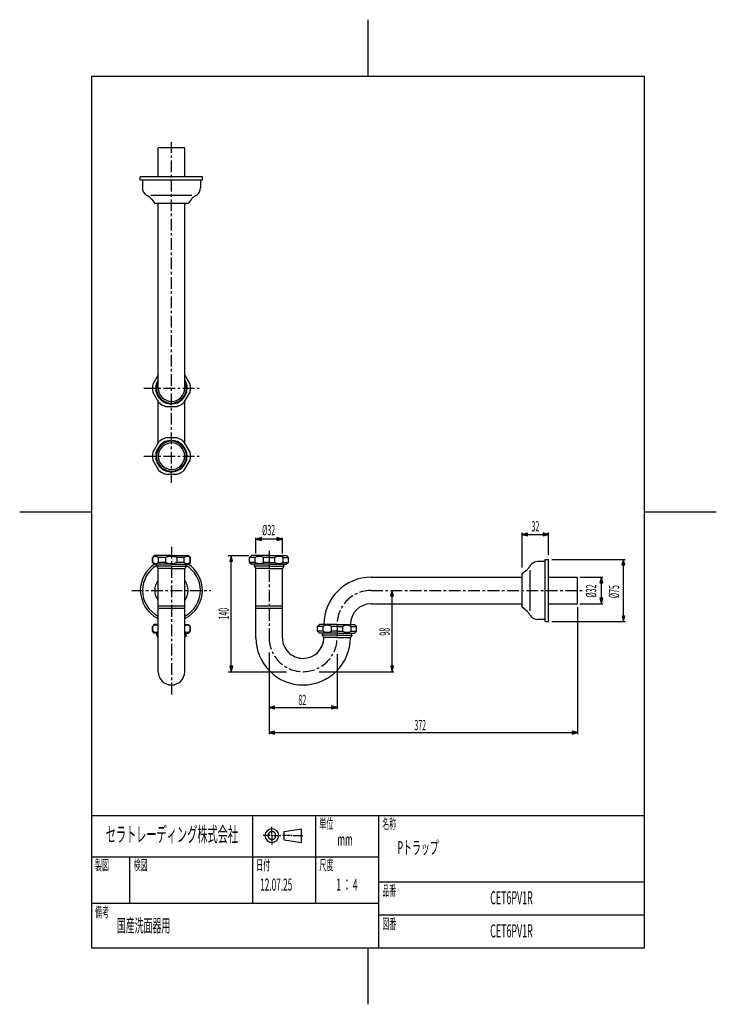
# Model space of a CAD drawing. Extents: x -5 to 205, y -21 to 276.
import ezdxf
from ezdxf.enums import TextEntityAlignment as Align

# ---------------------------------------------------------------- set-up
doc = ezdxf.new("R2010")
doc.units = 0
doc.linetypes.add('AIGENLINE001', pattern=[5.856145, 3.5278, -0.776115, 0.776115, -0.776115])
doc.layers.get('0').update_dxf_attribs({"linetype": 'CONTINUOUS'})
doc.layers.add('_________2', color=7, linetype='CONTINUOUS')
doc.styles.get("Standard").update_dxf_attribs({"font": 'TXT', "bigfont": 'EXTFONT.SHX'})

msp = doc.modelspace()

# ---------------------------------------------------------------- linework, layer by layer
at = {"color": 7, "linetype": 'AIGENLINE001'}
for p, q in [((41.0389, 136.217), (41.0389, 238.938)), ((32.7706, 164.777), (49.4092, 164.777)), ((32.7706, 144.277), (49.4092, 144.277)), ((41.0389, 116.947), (41.0389, 72.2713)), ((70.4857, 115.714), (70.4857, 89.5131)), ((29.0685, 103.763), (52.9142, 103.763)), ((101.236, 103.763), (165.148, 103.763)), ((90.9862, 93.5132), (90.9862, 89.5131))]:
    msp.add_line(p, q, dxfattribs=at)
at = {"color": 7}
for p, q in [((37.0391, 228.527), (37.0391, 237.277)), ((45.0394, 237.277), (37.0391, 237.277)), ((45.0394, 228.527), (45.0394, 237.277)), ((31.6642, 227.506), (31.6642, 228.527)), ((50.4143, 228.527), (31.6642, 228.527)), ((50.4143, 227.506), (31.6642, 227.506)), ((32.2849, 227.506), (32.2849, 225.184)), ((32.2849, 227.506), (32.2849, 225.184)), ((49.793, 227.506), (49.793, 225.184)), ((50.4143, 227.506), (50.4143, 228.527)), ((47.2084, 222.935), (34.8701, 222.935)), ((35.1085, 221.707), (36.0146, 220.527)), ((46.064, 220.527), (36.0146, 220.527)), ((37.0391, 164.777), (37.0391, 220.527)), ((45.0394, 164.777), (45.0394, 220.527)), ((46.9694, 221.707), (46.064, 220.527)), ((37.0391, 168.815), (35.4255, 166.021)), ((46.6531, 166.021), (45.0394, 168.816)), ((35.4255, 163.533), (37.1552, 160.537)), ((44.9236, 160.537), (46.6531, 163.533)), ((37.0391, 148.316), (37.0391, 160.737)), ((45.0394, 148.316), (45.0394, 160.737)), ((39.3095, 159.293), (42.7691, 159.293)), ((37.1552, 148.516), (35.4255, 145.52)), ((42.7691, 149.76), (39.3095, 149.76)), ((46.6531, 145.52), (44.9236, 148.516)), ((35.4255, 143.033), (37.1552, 140.037)), ((44.9236, 140.037), (46.6531, 143.033)), ((39.3095, 138.793), (42.7691, 138.793)), ((68.1437, 119.691), (66.4859, 119.247)), ((66.4859, 114.871), (66.4859, 119.669)), ((74.4858, 119.253), (66.4859, 119.253)), ((66.4859, 119.247), (68.1437, 118.803)), ((68.1437, 118.803), (68.1437, 119.691)), ((74.4858, 119.258), (72.8281, 119.702)), ((72.8281, 119.702), (72.8281, 118.814)), ((72.8281, 118.814), (74.4858, 119.258)), ((74.4858, 114.871), (74.4858, 119.669)), ((146.737, 110.649), (146.737, 121.215)), ((148.395, 121.092), (146.737, 120.647)), ((146.737, 120.653), (154.737, 120.653)), ((146.737, 120.647), (148.395, 120.204)), ((148.395, 120.204), (148.395, 121.092)), ((154.737, 120.658), (153.079, 121.103)), ((153.079, 121.103), (153.079, 120.214)), ((153.079, 120.214), (154.737, 120.658)), ((154.737, 114.396), (154.737, 121.215)), ((35.8733, 114.263), (35.289, 113.679)), ((35.289, 112.244), (35.289, 113.679)), ((35.4255, 113.679), (35.289, 113.679)), ((35.4255, 112.244), (35.4255, 113.679)), ((41.0389, 114.263), (35.8733, 114.263)), ((37.1549, 112.244), (37.1549, 113.679)), ((39.3095, 113.679), (37.1549, 113.679)), ((39.3095, 112.244), (39.3095, 113.679)), ((41.0396, 114.263), (46.2052, 114.263)), ((42.7691, 112.244), (42.7691, 113.679)), ((44.9236, 113.679), (42.7691, 113.679)), ((44.9236, 112.244), (44.9236, 113.679)), ((46.2052, 114.263), (46.7895, 113.679)), ((46.6531, 112.244), (46.6531, 113.679)), ((46.7895, 113.679), (46.6531, 113.679)), ((46.7895, 112.244), (46.7895, 113.679)), ((58.1432, 114.263), (64.3448, 114.263)), ((59.0528, 114.263), (58.6083, 112.605)), ((59.4972, 112.605), (59.0528, 114.263)), ((59.0583, 79.2632), (59.0583, 114.263)), ((65.1995, 114.263), (64.6146, 113.679)), ((64.6146, 112.244), (64.6146, 113.679)), ((66.2889, 113.679), (64.6146, 113.679)), ((70.4857, 114.263), (65.1995, 114.263)), ((66.2889, 112.244), (66.2889, 113.679)), ((68.7859, 112.244), (68.7859, 113.679)), ((70.4857, 113.679), (68.7859, 113.679)), ((70.4857, 114.263), (75.7726, 114.263)), ((70.4857, 113.679), (72.1862, 113.679)), ((72.1862, 112.244), (72.1862, 113.679)), ((74.6833, 112.244), (74.6833, 113.679)), ((74.6833, 113.679), (76.3569, 113.679)), ((75.7726, 114.263), (76.3569, 113.679)), ((76.3569, 112.244), (76.3569, 113.679)), ((153.716, 113.138), (154.737, 113.138)), ((153.716, 94.3883), (153.716, 113.138)), ((154.737, 94.3883), (154.737, 113.138)), ((155.762, 113.138), (177.825, 113.138)), ((177.317, 113.138), (176.872, 111.481)), ((177.761, 111.481), (177.317, 113.138)), ((177.322, 94.3883), (177.322, 113.138)), ((35.8733, 111.66), (35.289, 112.244)), ((35.4255, 112.244), (35.289, 112.244)), ((41.0389, 111.66), (35.8733, 111.66)), ((36.6361, 111.07), (36.6361, 111.66)), ((36.6361, 111.07), (36.9144, 110.355)), ((41.0389, 111.07), (36.6361, 111.07)), ((41.0389, 110.355), (36.9144, 110.355)), ((37.0391, 110.263), (37.0391, 110.355)), ((37.0391, 79.2632), (37.0391, 110.355)), ((39.3095, 112.244), (37.1549, 112.244)), ((41.0389, 111.07), (45.4418, 111.07)), ((41.0389, 110.355), (45.1641, 110.355)), ((41.0396, 111.66), (46.2052, 111.66)), ((44.9236, 112.244), (42.7691, 112.244)), ((45.0394, 110.263), (45.0394, 110.355)), ((45.0394, 79.2632), (45.0394, 110.355)), ((45.4418, 111.07), (45.1641, 110.355)), ((45.4418, 111.07), (45.4418, 111.66)), ((46.2052, 111.66), (46.7895, 112.244)), ((46.7895, 112.244), (46.6531, 112.244)), ((58.6083, 112.605), (59.4972, 112.605)), ((64.6146, 112.244), (65.1995, 111.66)), ((66.2889, 112.244), (64.6146, 112.244)), ((70.4857, 111.66), (65.1995, 111.66)), ((66.0832, 111.07), (66.0832, 111.66)), ((66.0832, 111.07), (66.3612, 110.355)), ((70.4857, 111.07), (66.0832, 111.07)), ((70.4857, 110.355), (66.3612, 110.355)), ((66.4859, 89.5131), (66.4859, 110.355)), ((70.4857, 112.244), (68.7859, 112.244)), ((70.4857, 112.244), (72.1862, 112.244)), ((70.4857, 111.66), (75.7726, 111.66)), ((70.4857, 111.07), (74.8886, 111.07)), ((70.4857, 110.355), (74.6109, 110.355)), ((74.4862, 89.5131), (74.4862, 110.355)), ((74.8886, 111.07), (74.6109, 110.355)), ((74.6833, 112.244), (76.3569, 112.244)), ((74.8886, 111.07), (74.8886, 111.66)), ((76.3569, 112.244), (75.7726, 111.66)), ((149.146, 97.5943), (149.146, 109.933)), ((153.716, 112.518), (151.394, 112.518)), ((176.872, 111.481), (177.761, 111.481)), ((101.236, 107.763), (146.737, 107.763)), ((147.917, 109.694), (146.737, 108.788)), ((146.737, 98.7384), (146.737, 108.788)), ((154.737, 107.763), (163.487, 107.763)), ((163.487, 99.7634), (163.487, 107.763)), ((164.157, 107.763), (171.048, 107.763)), ((170.651, 107.763), (170.207, 106.105)), ((171.096, 106.105), (170.651, 107.763)), ((170.657, 99.7634), (170.657, 107.763)), ((170.207, 106.105), (171.096, 106.105)), ((107.577, 103.763), (107.132, 102.105)), ((107.132, 102.105), (108.021, 102.105)), ((108.021, 102.105), (107.577, 103.763)), ((107.582, 79.2632), (107.582, 103.763)), ((170.218, 101.421), (170.662, 99.7634)), ((171.106, 101.421), (170.218, 101.421)), ((170.662, 99.7634), (171.106, 101.421)), ((45.0394, 99.0571), (37.0391, 99.0571)), ((45.0394, 98.3285), (37.0391, 98.3285)), ((74.4862, 99.0571), (66.4859, 99.0571)), ((74.4862, 98.3285), (66.4859, 98.3285)), ((101.236, 99.7634), (146.737, 99.7634)), ((147.917, 97.8331), (146.737, 98.7384)), ((154.737, 99.7634), (163.487, 99.7634)), ((163.487, 98.6985), (163.487, 60.3967)), ((164.157, 99.7634), (171.048, 99.7634)), ((176.883, 96.0461), (177.328, 94.3883)), ((177.771, 96.0461), (176.883, 96.0461)), ((177.328, 94.3883), (177.771, 96.0461)), ((35.8733, 93.5132), (35.289, 92.9289)), ((35.289, 91.4944), (35.289, 92.9289)), ((35.4255, 92.9289), (35.289, 92.9289)), ((35.4255, 91.4944), (35.4255, 92.9289)), ((37.0391, 93.5132), (35.8733, 93.5132)), ((45.0394, 93.5132), (46.2052, 93.5132)), ((46.2052, 93.5132), (46.7895, 92.9289)), ((46.6531, 91.4944), (46.6531, 92.9289)), ((46.7895, 92.9289), (46.6531, 92.9289)), ((46.7895, 91.4944), (46.7895, 92.9289)), ((85.6994, 93.5132), (85.1151, 92.9289)), ((85.1151, 91.4944), (85.1151, 92.9289)), ((86.7887, 92.9289), (85.1151, 92.9289)), ((90.9862, 93.5132), (85.6994, 93.5132)), ((86.7887, 91.4944), (86.7887, 92.9289)), ((89.2857, 91.4944), (89.2857, 92.9289)), ((90.9862, 92.9289), (89.2857, 92.9289)), ((90.9862, 93.5132), (96.2724, 93.5132)), ((90.9862, 92.9289), (92.6861, 92.9289)), ((92.6861, 91.4944), (92.6861, 92.9289)), ((95.1831, 91.4944), (95.1831, 92.9289)), ((95.1831, 92.9289), (96.8567, 92.9289)), ((96.2724, 93.5132), (96.8567, 92.9289)), ((96.8567, 91.4944), (96.8567, 92.9289)), ((153.716, 95.0094), (151.394, 95.0094)), ((153.716, 94.3883), (154.737, 94.3883)), ((155.762, 94.3883), (177.825, 94.3883)), ((35.8733, 90.9098), (35.289, 91.4944)), ((35.4255, 91.4944), (35.289, 91.4944)), ((37.0391, 90.9098), (35.8733, 90.9098)), ((36.6361, 90.3196), (36.6361, 90.9098)), ((36.6361, 90.3196), (36.9144, 89.6054)), ((37.0391, 90.3196), (36.6361, 90.3196)), ((37.0391, 89.6054), (36.9144, 89.6054)), ((37.0391, 89.5131), (37.0391, 89.6054)), ((45.0394, 90.9098), (46.2052, 90.9098)), ((45.0394, 90.3196), (45.4418, 90.3196)), ((45.0394, 89.6054), (45.1641, 89.6054)), ((45.0394, 89.5131), (45.0394, 89.6054)), ((45.4418, 90.3196), (45.1641, 89.6054)), ((45.4418, 90.3196), (45.4418, 90.9098)), ((46.2052, 90.9098), (46.7895, 91.4944)), ((46.7895, 91.4944), (46.6531, 91.4944)), ((85.1151, 91.4944), (85.6994, 90.9098)), ((86.7887, 91.4944), (85.1151, 91.4944)), ((90.9862, 90.9098), (85.6994, 90.9098)), ((86.5834, 90.3196), (86.5834, 90.9098)), ((86.5834, 90.3196), (86.8611, 89.6054)), ((90.9862, 90.3196), (86.5834, 90.3196)), ((90.9862, 89.6054), (86.8611, 89.6054)), ((86.9858, 89.5131), (86.9858, 89.6054)), ((90.9862, 91.4944), (89.2857, 91.4944)), ((90.9862, 91.4944), (92.6861, 91.4944)), ((90.9862, 90.9098), (96.2724, 90.9098)), ((90.9862, 90.3196), (95.3891, 90.3196)), ((90.9862, 89.6054), (95.1107, 89.6054)), ((94.986, 89.5131), (94.986, 89.6054)), ((95.3891, 90.3196), (95.1107, 89.6054)), ((95.1831, 91.4944), (96.8567, 91.4944)), ((95.3891, 90.3196), (95.3891, 90.9098)), ((96.8567, 91.4944), (96.2724, 90.9098)), ((70.4857, 85.0558), (70.4857, 60.3967)), ((90.9862, 84.5411), (90.9862, 67.9797)), ((58.6194, 80.9213), (59.0638, 79.2632)), ((59.5082, 80.9213), (58.6194, 80.9213)), ((59.0638, 79.2632), (59.5082, 80.9213)), ((107.143, 80.9213), (107.588, 79.2632)), ((108.032, 80.9213), (107.143, 80.9213)), ((107.588, 79.2632), (108.032, 80.9213)), ((58.1432, 79.2632), (75.7504, 79.2632)), ((85.596, 79.2632), (108.04, 79.2632)), ((72.1435, 68.9079), (70.4857, 68.4634)), ((70.4857, 68.4693), (90.9862, 68.4693)), ((70.4857, 68.4634), (72.1435, 68.0197)), ((72.1435, 68.0197), (72.1435, 68.9079)), ((90.9862, 68.4745), (89.3278, 68.9189)), ((89.3278, 68.9189), (89.3278, 68.0304)), ((89.3278, 68.0304), (90.9862, 68.4745)), ((72.1435, 61.3327), (70.4857, 60.8883)), ((70.4857, 60.8938), (163.487, 60.8938)), ((70.4857, 60.8883), (72.1435, 60.4442)), ((72.1435, 60.4442), (72.1435, 61.3327)), ((163.487, 60.899), (161.828, 61.3434)), ((161.828, 61.3434), (161.828, 60.4553)), ((161.828, 60.4553), (163.487, 60.899))]:
    msp.add_line(p, q, dxfattribs=at)
for centre, radius, start, end in [((34.880506, 225.202874), 2.595694, 180.422898, 232.700724), ((35.244322, 225.63903), 3.163212, 232.245939, 243.043238), ((32.250649, 219.852319), 3.352157, 51.997611, 62.270862), ((49.831628, 219.848546), 3.357557, 117.766, 128.015713), ((46.833634, 225.638897), 3.163046, 296.956179, 307.754129), ((47.197336, 225.202875), 2.595704, 307.29955, 359.577108), ((31.693029, 219.053502), 4.325254, 37.846417, 52.692173), ((50.396882, 219.039707), 4.343242, 127.318957, 142.107463), ((41.057062, 164.772374), 4.767921, 147.433792, 179.94816), ((41.043468, 164.777918), 4.50421, 152.769227, 180.015691), ((41.012958, 164.772017), 4.526671, 0.05909, 27.190517), ((41.005084, 164.768244), 4.783977, 0.101105, 32.494741), ((41.05183, 164.776079), 5.762364, 167.527856, 192.456272), ((41.03927, 164.776685), 4.750127, 179.99997, 270.00002), ((41.03927, 164.776685), 4.500011, 179.99997, 270.00002), ((41.192637, 164.930053), 4.156323, 182.114694, 267.885335), ((41.03927, 164.776687), 4.000126, 270.00002, 359.99999), ((41.039442, 164.776859), 4.500185, 269.997827, 359.997797), ((41.039097, 164.776514), 4.749956, 270.002098, 0.002068), ((41.027612, 164.774649), 5.761904, 0.020255, 12.492962), ((41.027698, 164.778713), 5.761818, 347.506945, 359.979838), ((41.051572, 164.796559), 5.77294, 227.546711, 252.43612), ((41.024908, 164.80061), 5.777319, 287.568002, 312.441272), ((41.039271, 144.276515), 4.750129, 90, 179.99997), ((41.039271, 144.276515), 4.500013, 90, 179.99997), ((41.054055, 144.25158), 5.77835, 107.572722, 132.437577), ((41.039097, 144.276687), 4.749956, 359.997932, 89.997902), ((41.039442, 144.276343), 4.500185, 0.002203, 90.002173), ((41.027717, 144.257456), 5.771833, 47.546719, 72.444007), ((41.192243, 144.123364), 4.155921, 92.10943, 177.888073), ((41.039184, 144.276601), 3.999868, 359.998776, 89.998746), ((41.05183, 144.275909), 5.762364, 167.527856, 192.456272), ((41.03927, 144.276515), 4.750127, 179.99997, 270.00002), ((41.03927, 144.276515), 4.500011, 179.99997, 270.00002), ((41.192637, 144.429883), 4.156323, 182.114694, 267.885335), ((41.039097, 144.276344), 3.999954, 270.002487, 0.002457), ((41.039442, 144.276689), 4.500185, 269.997827, 359.997797), ((41.039097, 144.276344), 4.749956, 270.002098, 0.002068), ((41.027612, 144.274479), 5.761904, 0.020255, 12.492962), ((41.027698, 144.278543), 5.761818, 347.506945, 359.979838), ((41.051572, 144.296389), 5.77294, 227.546711, 252.43612), ((41.024908, 144.300439), 5.777319, 287.568002, 312.441272), ((32.392918, 117.689724), 5.028234, 307.092336, 309.994249), ((36.098653, 113.283667), 0.729036, 97.848356, 130.558335), ((36.287927, 111.63355), 2.389842, 89.946076, 96.941478), ((36.292424, 111.632911), 2.390481, 83.059432, 90.053864), ((36.481734, 113.283341), 0.729359, 49.451337, 82.154864), ((40.21895, 117.726183), 5.076324, 229.999043, 232.872128), ((39.801035, 112.973687), 0.859608, 112.805708, 124.878633), ((40.367384, 111.561317), 2.381221, 103.734096, 112.195222), ((41.092399, 108.373131), 5.650626, 95.034662, 103.200313), ((41.040972, 109.404656), 4.618734, 90.016829, 95.522148), ((41.037574, 109.404668), 4.618723, 84.477825, 89.983225), ((40.986162, 108.373277), 5.650479, 76.799527, 84.965337), ((41.711157, 111.561317), 2.381221, 67.804758, 76.265884), ((42.277736, 112.974105), 0.859132, 55.117995, 67.197624), ((41.891106, 117.689724), 5.028234, 307.092336, 309.994249), ((45.596841, 113.283667), 0.729036, 97.848356, 130.558335), ((45.786116, 111.63355), 2.389842, 89.946076, 96.941478), ((45.790613, 111.63355), 2.389842, 83.058502, 90.053905), ((45.979888, 113.283667), 0.729036, 49.441645, 82.151624), ((49.685623, 117.689724), 5.028234, 230.005771, 232.907684), ((67.180689, 112.46853), 1.503419, 120.676568, 126.383516), ((67.351811, 112.106452), 1.902504, 100.906971, 119.545542), ((67.536354, 110.961148), 3.062243, 89.980612, 100.242747), ((67.538426, 110.961148), 3.062243, 79.757233, 90.019369), ((67.722969, 112.106452), 1.902504, 60.454439, 79.093009), ((67.894091, 112.46853), 1.503419, 53.616464, 59.323412), ((73.07804, 112.46853), 1.503419, 120.676568, 126.383516), ((73.249163, 112.106452), 1.902504, 100.906971, 119.545542), ((73.433706, 110.961148), 3.062243, 89.980612, 100.242747), ((73.435777, 110.961148), 3.062243, 79.757233, 90.019369), ((73.62032, 112.106452), 1.902504, 60.454439, 79.093009), ((73.791443, 112.46853), 1.503419, 53.616464, 59.323412), ((41.215872, 103.667684), 9.552452, 123.212458, 179.425341), ((41.217786, 103.662256), 8.933477, 120.859096, 179.350713), ((32.370614, 108.21075), 5.059824, 49.976178, 52.86149), ((36.098731, 112.638949), 0.728799, 229.417584, 262.142841), ((36.287927, 114.289316), 2.389842, 263.058522, 270.053924), ((36.292424, 114.289956), 2.390481, 269.946136, 276.940568), ((36.481656, 112.639275), 0.729122, 277.853936, 310.57274), ((40.35473, 108.032223), 5.289686, 127.222979, 129.981609), ((39.801465, 112.949132), 0.859532, 235.082889, 247.161068), ((40.367798, 114.360287), 2.38001, 247.782101, 256.248501), ((41.092557, 117.547003), 5.647918, 256.791601, 264.961313), ((41.040972, 116.51821), 4.618734, 264.477852, 269.983171), ((41.037574, 116.518199), 4.618723, 270.016775, 275.522175), ((40.986004, 117.546857), 5.647771, 275.038688, 283.208558), ((41.710742, 114.360287), 2.38001, 283.751518, 292.217919), ((42.277307, 112.948713), 0.859056, 292.835597, 304.920486), ((41.868802, 108.21075), 5.059824, 49.976178, 52.86149), ((45.59692, 112.638949), 0.728799, 229.417584, 262.142841), ((40.847321, 103.655069), 8.946305, 0.694367, 59.097452), ((45.786116, 114.289316), 2.389842, 263.058522, 270.053924), ((45.790613, 114.289316), 2.389842, 269.946095, 276.941498), ((45.979809, 112.638949), 0.728799, 277.857179, 310.582435), ((40.848016, 103.660039), 9.566494, 0.619583, 56.738911), ((49.707927, 108.21075), 5.059824, 127.13849, 130.023802), ((67.177401, 113.447877), 1.495992, 233.56328, 239.301094), ((67.351532, 113.813997), 1.900066, 240.422475, 259.087442), ((67.536353, 114.961042), 3.061567, 259.754986, 270.019413), ((67.538427, 114.961042), 3.061567, 269.980607, 280.245034), ((67.723248, 113.813997), 1.900066, 280.912578, 299.577545), ((67.897379, 113.447877), 1.495992, 300.698926, 306.436739), ((73.074753, 113.447877), 1.495992, 233.56328, 239.301094), ((73.248884, 113.813997), 1.900066, 240.422475, 259.087442), ((73.433705, 114.961042), 3.061567, 259.754986, 270.019413), ((73.435778, 114.961042), 3.061567, 269.980607, 280.245034), ((73.6206, 113.813997), 1.900066, 280.912578, 299.577545), ((73.79473, 113.447877), 1.495992, 300.698926, 306.436739), ((145.258111, 113.114304), 4.332382, 307.861705, 322.686153), ((146.04404, 112.562893), 3.37327, 322.043027, 332.245824), ((151.849183, 109.557302), 3.163954, 142.238136, 153.034029), ((151.413567, 109.920164), 2.59744, 90.432596, 142.681561), ((101.236324, 93.513399), 14.249869, 90.000693, 180.000703), ((41.082089, 103.749468), 5.06823, 142.921012, 179.841495), ((41.006766, 103.753057), 5.057219, 0.118163, 37.117389), ((41.266156, 103.904755), 9.603294, 180.842895, 243.883468), ((41.24163, 103.884904), 8.95757, 180.776669, 242.01933), ((41.07024, 103.773403), 5.056372, 180.112387, 217.117376), ((40.997148, 103.777503), 5.066845, 322.91901, 359.841511), ((40.818717, 103.900399), 9.596211, 296.094038, 359.182516), ((40.843977, 103.880384), 8.949755, 297.962287, 359.251612), ((101.23615, 93.513228), 6.250133, 90, 179.99997), ((145.258111, 94.41267), 4.332382, 37.313847, 52.138295), ((146.04404, 94.964081), 3.37327, 27.754176, 37.956973), ((151.849183, 97.969671), 3.163954, 206.965971, 217.761864), ((151.413567, 97.60681), 2.59744, 217.318439, 269.567404), ((32.392918, 96.939782), 5.028234, 307.092336, 309.994249), ((36.098653, 92.533726), 0.729036, 97.848356, 130.558335), ((36.287927, 90.883609), 2.389842, 89.946076, 96.941478), ((36.290789, 90.857142), 2.416307, 83.046072, 90.014528), ((36.482031, 92.532564), 0.730172, 48.974516, 82.025105), ((34.950611, 90.548869), 3.235253, 49.760719, 51.574424), ((47.373657, 90.251947), 3.620548, 128.699795, 130.145115), ((45.891924, 92.137344), 1.22289, 124.005996, 129.750883), ((45.558123, 92.625832), 0.631265, 115.086491, 123.687199), ((45.605019, 92.479607), 0.783823, 98.004649, 113.659105), ((45.787793, 90.851326), 2.422124, 89.986467, 96.922337), ((45.790613, 90.883609), 2.389842, 83.058502, 90.053905), ((45.979888, 92.533726), 0.729036, 49.441645, 82.151624), ((49.685623, 96.939782), 5.028234, 230.005771, 232.907684), ((87.680514, 91.718589), 1.503419, 120.676568, 126.383516), ((87.851637, 91.356511), 1.902504, 100.906971, 119.545542), ((88.03618, 90.211206), 3.062243, 89.980612, 100.242747), ((88.038251, 90.211206), 3.062243, 79.757233, 90.019369), ((88.222794, 91.356511), 1.902504, 60.454439, 79.093009), ((88.393917, 91.718589), 1.503419, 53.616464, 59.323412), ((93.576546, 91.720581), 1.501032, 120.672027, 126.388057), ((93.748868, 91.35683), 1.902166, 100.905054, 119.547113), ((93.933527, 90.211323), 3.062127, 89.980516, 100.242943), ((93.935608, 90.211323), 3.062127, 79.757038, 90.019464), ((94.120267, 91.35683), 1.902166, 60.452867, 79.094927), ((94.292589, 91.720581), 1.501032, 53.611923, 59.327953), ((32.370614, 87.460808), 5.059824, 49.976178, 52.86149), ((36.098731, 91.889008), 0.728799, 229.417584, 262.142841), ((36.287927, 93.539375), 2.389842, 263.058522, 270.053924), ((36.290777, 93.556603), 2.407068, 269.985704, 276.965164), ((36.48118, 91.891091), 0.730874, 277.982167, 310.957072), ((34.992354, 93.820727), 3.167169, 308.414504, 310.259643), ((47.05935, 93.784072), 3.121856, 229.681491, 231.554744), ((45.596988, 91.890375), 0.730166, 229.034077, 262.039642), ((45.787778, 93.564107), 2.414572, 263.056259, 270.013925), ((45.790613, 93.539375), 2.389842, 269.946095, 276.941498), ((45.979809, 91.889008), 0.728799, 277.857179, 310.582435), ((49.707927, 87.460808), 5.059824, 127.13849, 130.023802), ((80.735804, 89.512929), 14.249864, 179.999278, 269.999327), ((80.735805, 89.51293), 6.249614, 179.998391, 269.998441), ((80.73615, 89.513622), 6.250305, 269.995283, 359.995253), ((80.735804, 89.513279), 14.250213, 269.999327, 359.999297), ((87.677227, 92.697936), 1.495992, 233.56328, 239.301094), ((87.851358, 93.064056), 1.900066, 240.422475, 259.087442), ((88.036179, 94.211101), 3.061567, 259.754986, 270.019413), ((88.038252, 94.211101), 3.061567, 269.980607, 280.245034), ((88.223074, 93.064056), 1.900066, 280.912578, 299.577545), ((88.397204, 92.697936), 1.495992, 300.698926, 306.436739), ((93.57327, 92.695964), 1.493628, 233.558737, 239.305638), ((93.748588, 93.063737), 1.89973, 240.420903, 259.089361), ((93.933526, 94.210984), 3.06145, 259.75479, 270.019508), ((93.935609, 94.210984), 3.06145, 269.980512, 280.24523), ((94.120546, 93.063737), 1.89973, 280.910659, 299.579117), ((94.295865, 92.695964), 1.493628, 300.694382, 306.441283), ((41.039097, 79.263018), 3.999953, 179.997503, 269.997552), ((41.039097, 79.263364), 4.000299, 269.997553, 359.997523)]:
    msp.add_arc(centre, radius, start, end, dxfattribs=at)
at = {"color": 7, "linetype": 'AIGENLINE001'}
for centre, radius, start, end in [((101.236323, 93.5134), 10.250087, 90.000963, 180.000973), ((80.735632, 89.513102), 10.249911, 179.99997, 270.00002), ((80.735977, 89.51345), 10.250259, 269.998094, 359.998064)]:
    msp.add_arc(centre, radius, start, end, dxfattribs=at)
at = {"layer": '_________2', "color": 7}
for p, q in [((100.3, 275.931), (100.3, 258.911)), ((17.0494, -4.09108), (17.0494, 258.911)), ((17.0494, 258.911), (183.551, 258.911)), ((183.551, 258.911), (183.551, -4.09108)), ((17.0494, 127.411), (-4.70069, 127.411)), ((205.301, 127.411), (183.55, 127.411)), ((17.0494, 35.9091), (183.551, 35.9091)), ((65.5494, 9.4093), (65.5494, 35.9091)), ((84.5496, 9.4093), (84.5496, 35.9091)), ((103.55, -4.09108), (103.55, 35.9091)), ((70.837, 29.8047), (68.6503, 29.8047)), ((71.3293, 29.8047), (71.0774, 29.8047)), ((71.3293, 30.2974), (71.3293, 32.4844)), ((71.3293, 29.8047), (71.3293, 30.0573)), ((71.3293, 29.8047), (71.5814, 29.8047)), ((71.3293, 29.8047), (71.3293, 29.5532)), ((71.8219, 29.8047), (74.0089, 29.8047)), ((76.7408, 29.8047), (74.5546, 29.8047)), ((75.0403, 31.0247), (80.2183, 31.8901)), ((75.0403, 28.5852), (75.0403, 31.0247)), ((77.2335, 29.8047), (76.9813, 29.8047)), ((77.2335, 29.8047), (77.4853, 29.8047)), ((77.7262, 29.8047), (80.6511, 29.8047)), ((80.2183, 27.7204), (80.2183, 31.8901)), ((71.3293, 29.3128), (71.3293, 27.1262)), ((75.0403, 28.5852), (80.2183, 27.7204)), ((17.0494, 23.4092), (103.55, 23.4092)), ((28.5492, 9.4093), (28.5492, 23.4092)), ((103.55, 15.9085), (183.551, 15.9085)), ((17.0494, 9.4093), (103.55, 9.4093)), ((103.55, 5.90872), (183.551, 5.90872)), ((183.551, -4.09108), (17.0494, -4.09108)), ((100.3, -4.09108), (100.3, -21.071))]:
    msp.add_line(p, q, dxfattribs=at)
for centre, radius, start, end in [((71.408919, 29.725798), 2.16574, 92.10793, 177.910975), ((71.408934, 29.884776), 2.165795, 182.117766, 267.891734), ((71.376186, 29.851671), 1.267368, 182.122036, 267.877993), ((71.375813, 29.758546), 1.266968, 92.105783, 177.91037), ((71.28234, 29.757825), 1.267702, 2.121003, 87.878987), ((71.24889, 29.724732), 2.166831, 2.116144, 87.874379), ((71.28236, 29.851999), 1.267696, 272.120153, 357.863674), ((71.249287, 29.88543), 2.166459, 272.115468, 357.865604)]:
    msp.add_arc(centre, radius, start, end, dxfattribs=at)

# ---------------------------------------------------------------- texts
at = {"color": 7, "width": 0.5}
for s, p in [('%%c32', (70.339, 120.418)), ('32', (150.763, 121.577)), ('82', (80.4983, 69.1786)), ('372', (116.051, 61.609))]:
    msp.add_text(s, height=3.09234, dxfattribs=at).set_placement(p, align=Align.CENTER)
for s, p in [('%%c32', (169.102, 103.577)), ('%%c75', (175.999, 103.396)), ('140', (58.3327, 96.763)), ('98', (106.857, 91.3228))]:
    msp.add_text(s, height=3.09234, rotation=90, dxfattribs=at).set_placement(p, align=Align.CENTER)
at = {"layer": '_________2', "color": 7, "width": 0.5}
for s, height, p in [('セラトレーディング株式会社', 4.49794, (41.1803, 27.9368)), ('mm', 3.65458, (93.3677, 26.8223)), ('1 ： 4', 3.65458, (93.9595, 13.2182)), ('CET6PV1R', 3.9357, (143.55, 9.1082)), ('CET6PV1R', 3.9357, (143.55, -0.89263))]:
    msp.add_text(s, height=height, dxfattribs=at).set_placement(p, align=Align.CENTER)
for s, height, p in [('単位', 3.09234, (85.643, 31.8184)), ('名称', 3.09234, (104.604, 31.8184)), ('Pトラップ', 3.9357, (109.179, 24.2261)), ('製図', 3.09234, (18.0209, 19.4108)), ('検図', 3.09234, (29.6392, 19.4108)), ('日付', 3.09234, (66.5929, 19.4108)), ('尺度', 3.09234, (85.643, 19.4108)), ('12.07.25', 3.65458, (67.7853, 13.2182)), ('品番', 3.09234, (104.604, 11.6793)), ('備考', 3.09234, (18.0209, 5.21143)), ('国産洗面器用', 3.9357, (24.5866, 0.707627)), ('図番', 3.09234, (104.604, 1.67949))]:
    msp.add_text(s, height=height, dxfattribs=at).set_placement(p)

doc.saveas('drawing.dxf')
